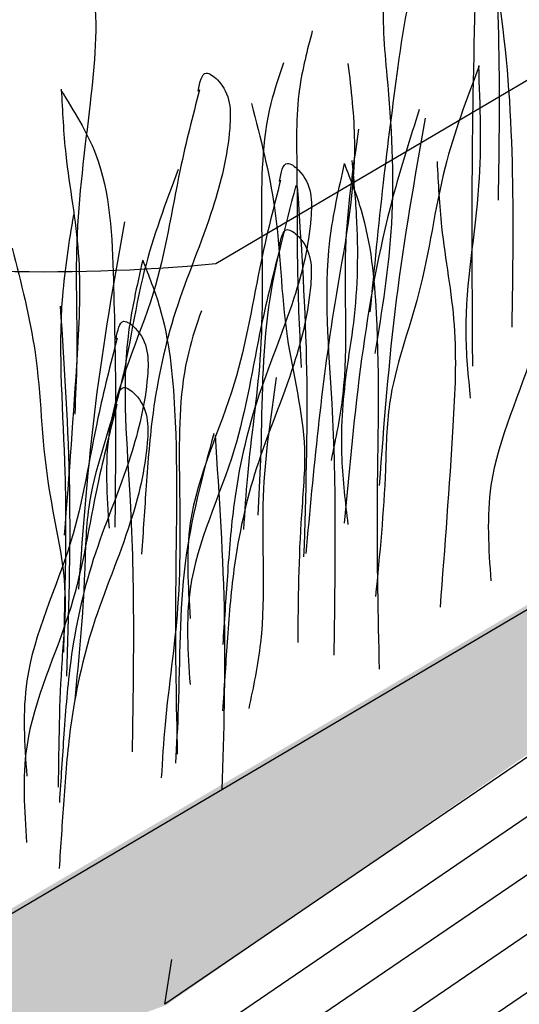
# Model space of a CAD drawing. Units: millimetres. Extents: x -604 to 220, y 227 to 471.
# Drawn here: x -484 to -482, y 305 to 309 of the extents above; entities that cross this region are included whole.
import ezdxf

# ---------------------------------------------------------------- set-up
doc = ezdxf.new("R2010")
doc.units = ezdxf.units.MM
doc.layers.add('CADdetails-11-VERYFINE', color=7, linetype='Continuous', true_color=0x35ae1c)
doc.layers.add('CADdetails-9-EXTRAFINE', color=9, linetype='Continuous')

msp = doc.modelspace()

# ---------------------------------------------------------------- hatches: boundary and pattern name
at = {"layer": 'CADdetails-9-EXTRAFINE'}
h = msp.add_hatch(dxfattribs=at)
h.set_pattern_fill('AR-SAND', color=256, scale=0.55, style=0)
h.set_pattern_definition([(37.5, (-614.2099, 200.0936), (-0.0346463, 1.059753), [0, -0.836, 0, -0.935, 0, -0.89375]), (7.5, (-614.2099, 200.0936), (0.973377, 1.55218), [0, -0.451, 0, -0.7535, 0, -0.28875]), (327.5, (-614.8864, 200.0936), (1.712778, 0.0031125), [0, -0.275, 0, -0.99, 0, -1.2925]), (317.5, (-614.8864, 200.0936), (1.65337, 0.482722), [0, -0.1375, 0, -0.649, 0, -0.7425])])
edge = h.paths.add_edge_path()
edge.add_line((-429.3872, 303.4104), (-438.8802, 305.7293))
edge.add_arc((-438.9409, 305.4806), 0.256, 76.2729, 92.8397)
edge.add_arc((-438.1411, 289.3548), 16.4016, 92.83966, 105.67855)
edge.add_line((-442.5735, 305.1462), (-447.7752, 300.9285))
edge.add_line((-447.7752, 300.9285), (-447.9234, 301.1629))
edge.add_arc((-448.507, 300.7939), 0.6905, 32.3029, 120.7193)
edge.add_line((-448.8597, 301.3875), (-450.019, 300.4202))
edge.add_line((-450.019, 300.4202), (-451.4382, 301.0701))
edge.add_arc((-451.0356, 301.9494), 0.9672, 207.4727, 245.3979, ccw=False)
edge.add_arc((-448.5404, 303.2468), 3.7795, 180.4981, 207.4727, ccw=False)
edge.add_line((-452.3198, 303.214), (-451.2166, 303.6815))
edge.add_line((-451.2166, 303.6815), (-450.7891, 305.8182))
edge.add_line((-450.7891, 305.8182), (-452.8561, 306.1571))
edge.add_line((-452.8561, 306.1571), (-452.5366, 308.3368))
edge.add_line((-452.5366, 308.3368), (-454.7592, 308.4063))
edge.add_line((-454.7592, 308.4063), (-454.6758, 310.1973))
edge.add_line((-454.6758, 310.1973), (-457.1105, 309.8546))
edge.add_line((-457.1105, 309.8546), (-457.0272, 311.2985))
edge.add_line((-457.0272, 311.2985), (-459.5137, 310.6598))
edge.add_line((-459.5137, 310.6598), (-459.4442, 311.9371))
edge.add_line((-459.4442, 311.9371), (-461.8789, 311.2167))
edge.add_line((-461.8789, 311.2167), (-461.8372, 312.5079))
edge.add_line((-461.8372, 312.5079), (-464.2682, 311.772))
edge.add_line((-464.2682, 311.772), (-464.1848, 313.091))
edge.add_line((-464.1848, 313.091), (-466.6625, 312.2875))
edge.add_line((-466.6625, 312.2875), (-466.5791, 313.2594))
edge.add_line((-466.5791, 313.2594), (-468.9962, 312.107))
edge.add_line((-468.9962, 312.107), (-468.9177, 313.0796))
edge.add_line((-468.9177, 313.0796), (-471.4042, 311.5385))
edge.add_line((-471.4042, 311.5385), (-471.3208, 311.7745))
edge.add_line((-471.3208, 311.7745), (-473.7612, 310.129))
edge.add_line((-473.7612, 310.129), (-473.7339, 310.3879))
edge.add_line((-473.7339, 310.3879), (-476.1836, 308.7317))
edge.add_line((-476.1836, 308.7317), (-476.1427, 308.9838))
edge.add_line((-476.1427, 308.9838), (-478.5909, 307.3216))
edge.add_line((-478.5909, 307.3216), (-478.9519, 307.3372))
edge.add_line((-478.9519, 307.3372), (-480.9968, 305.9005))
edge.add_line((-480.9968, 305.9005), (-481.63, 305.7551))
edge.add_line((-481.63, 305.7551), (-483.3957, 304.5302))
edge.add_line((-483.3957, 304.5302), (-484.2085, 304.2309))
edge.add_line((-484.2085, 304.2309), (-485.78, 303.1053))
edge.add_line((-485.78, 303.1053), (-486.9614, 302.5793))
edge.add_line((-486.9614, 302.5793), (-488.1535, 301.8064))
edge.add_line((-488.1535, 301.8064), (-492.7724, 298.9818))
edge.add_line((-492.7724, 298.9818), (-492.6969, 299.5198))
edge.add_line((-492.6969, 299.5198), (-495.0134, 298.3948))
edge.add_line((-495.0134, 298.3948), (-494.8717, 299.3293))
edge.add_line((-494.8717, 299.3293), (-496.4874, 299.8584))
edge.add_line((-496.4874, 299.8584), (-497.0946, 299.6716))
edge.add_line((-497.0946, 299.6716), (-496.9545, 300.9556))
edge.add_line((-496.9545, 300.9556), (-499.2901, 300.3019))
edge.add_line((-499.2901, 300.3019), (-499.1316, 301.7504))
edge.add_line((-499.1316, 301.7504), (-501.4906, 301.2485))
edge.add_line((-501.4906, 301.2485), (-501.3038, 302.7076))
edge.add_line((-501.3038, 302.7076), (-503.6511, 302.229))
edge.add_line((-503.6511, 302.229), (-503.6314, 303.6447))
edge.add_line((-503.6314, 303.6447), (-505.967, 303.1077))
edge.add_line((-505.967, 303.1077), (-505.8269, 304.6018))
edge.add_line((-505.8269, 304.6018), (-508.1859, 304.0765))
edge.add_line((-508.1859, 304.0765), (-508.069, 305.5279))
edge.add_line((-508.069, 305.5279), (-510.437, 305.0124))
edge.add_line((-510.437, 305.0124), (-510.2026, 306.4184))
edge.add_line((-510.2026, 306.4184), (-512.5705, 306.0434))
edge.add_line((-512.5705, 306.0434), (-512.4533, 307.3791))
edge.add_line((-512.4533, 307.3791), (-514.9151, 306.9105))
edge.add_line((-514.9151, 306.9105), (-514.6572, 308.3399))
edge.add_line((-514.6572, 308.3399), (-517.0326, 307.7352))
edge.add_line((-517.0326, 307.7352), (-516.8685, 309.2115))
edge.add_line((-516.8685, 309.2115), (-519.1896, 308.8366))
edge.add_line((-519.1896, 308.8366), (-519.1193, 310.1723))
edge.add_line((-519.1193, 310.1723), (-521.4638, 309.7036))
edge.add_line((-521.4638, 309.7036), (-521.159, 311.3205))
edge.add_line((-521.159, 311.3205), (-523.3535, 311.0074))
edge.add_line((-523.3535, 311.0074), (-522.943, 312.7802))
edge.add_line((-522.943, 312.7802), (-525.0287, 312.6817))
edge.add_line((-525.0287, 312.6817), (-524.4878, 314.5237))
edge.add_line((-524.4878, 314.5237), (-526.4751, 314.376))
edge.add_line((-526.4751, 314.376), (-525.851, 316.3786))
edge.add_line((-525.851, 316.3786), (-527.8416, 316.3171))
edge.add_line((-527.8416, 316.3171), (-527.2011, 318.2868))
edge.add_line((-527.2011, 318.2868), (-529.1559, 318.2746))
edge.add_line((-529.1559, 318.2746), (-528.4989, 320.2608))
edge.add_line((-528.4989, 320.2608), (-530.3712, 320.2116))
edge.add_line((-530.3712, 320.2116), (-529.8128, 322.2142))
edge.add_line((-529.8128, 322.2142), (-531.8028, 322.2521))
edge.add_line((-531.8028, 322.2521), (-531.0638, 324.2712))
edge.add_line((-531.0638, 324.2712), (-533.0017, 324.2219))
edge.add_line((-533.0017, 324.2219), (-532.3472, 326.1992))
edge.add_line((-532.3472, 326.1992), (-534.318, 326.2321))
edge.add_line((-534.318, 326.2321), (-533.579, 328.1362))
edge.add_line((-533.579, 328.1362), (-535.517, 328.2347))
edge.add_line((-535.517, 328.2347), (-534.9279, 330.2262))
edge.add_line((-534.9279, 330.2262), (-536.8495, 330.1934))
edge.add_line((-536.8495, 330.1934), (-536.2254, 332.1796))
edge.add_line((-536.2254, 332.1796), (-538.0977, 332.2124))
edge.add_line((-538.0977, 332.2124), (-537.5094, 334.1871))
edge.add_line((-537.5094, 334.1871), (-539.4145, 334.1543))
edge.add_line((-539.4145, 334.1543), (-538.889, 336.0584))
edge.add_line((-538.889, 336.0584), (-540.712, 335.9271))
edge.add_line((-540.712, 335.9271), (-540.4924, 337.4389))
edge.add_line((-540.4924, 337.4389), (-542.7996, 336.9494))
edge.add_line((-542.7996, 336.9494), (-542.6578, 338.3665))
edge.add_line((-542.6578, 338.3665), (-544.9779, 337.8383))
edge.add_line((-544.9779, 337.8383), (-544.839, 339.2968))
edge.add_line((-544.839, 339.2968), (-547.2494, 338.7557))
edge.add_line((-547.2494, 338.7557), (-547.0947, 340.2372))
edge.add_line((-547.0947, 340.2372), (-549.4148, 339.7219))
edge.add_line((-549.4148, 339.7219), (-549.2988, 341.139))
edge.add_line((-549.2988, 341.139), (-551.6373, 340.666))
edge.add_line((-551.6373, 340.666), (-551.4899, 341.9687))
edge.add_line((-551.4899, 341.9687), (-553.8814, 341.3117))
edge.add_line((-553.8814, 341.3117), (-553.972, 341.5722))
edge.add_line((-553.972, 341.5722), (-554.4285, 341.3915))
edge.add_line((-554.4285, 341.3915), (-555.7227, 340.3813))
edge.add_line((-555.7227, 340.3813), (-560.6333, 336.566))
edge.add_line((-560.6333, 336.566), (-560.747, 336.6828))
edge.add_line((-560.747, 336.6828), (-560.8986, 336.805))
edge.add_line((-560.8986, 336.805), (-561.1301, 336.9029))
edge.add_line((-561.1301, 336.9029), (-561.3257, 336.942))
edge.add_line((-561.3257, 336.942), (-561.4871, 336.9078))
edge.add_line((-561.4871, 336.9078), (-561.6289, 336.8198))
edge.add_line((-561.6289, 336.8198), (-562.4358, 336.1991))
edge.add_line((-562.4358, 336.1991), (-562.9639, 336.9664))
edge.add_line((-562.9639, 336.9664), (-563.2586, 337.8768))
edge.add_line((-563.2586, 337.8768), (-563.6007, 339.5118))
edge.add_line((-563.6007, 339.5118), (-563.5612, 342.9177))
edge.add_line((-563.5612, 342.9177), (-563.9613, 344.4775))
edge.add_line((-563.9613, 344.4775), (-564.7616, 345.4573))
edge.add_line((-564.7616, 345.4573), (-566.5113, 346.6914))
edge.add_line((-566.5113, 346.6914), (-568.3328, 347.6174))
edge.add_line((-568.3328, 347.6174), (-575.6034, 350.5178))
edge.add_line((-575.6034, 350.5178), (-575.6014, 352.8278))
edge.add_line((-575.6014, 352.8278), (-540.2439, 338.141))
edge.add_line((-540.2439, 338.141), (-539.1509, 337.3056))
edge.add_line((-539.1509, 337.3056), (-538.2079, 336.0203))
edge.add_line((-538.2079, 336.0203), (-536.9005, 334.1567))
edge.add_line((-536.9005, 334.1567), (-523.4289, 313.9776))
edge.add_line((-523.4289, 313.9776), (-522.6896, 313.3443))
edge.add_line((-522.6896, 313.3443), (-521.5279, 312.3679))
edge.add_line((-521.5279, 312.3679), (-519.2872, 310.9777))
edge.add_line((-519.2872, 310.9777), (-515.7542, 309.383))
edge.add_line((-515.7542, 309.383), (-505.9972, 305.4082))
edge.add_line((-505.9972, 305.4082), (-497.2778, 301.6203))
edge.add_line((-497.2778, 301.6203), (-495.5699, 300.9378))
edge.add_line((-495.5699, 300.9378), (-493.7492, 300.3919))
edge.add_line((-493.7492, 300.3919), (-491.7595, 300.3789))
edge.add_line((-491.7595, 300.3789), (-469.287, 313.605))
edge.add_line((-469.287, 313.605), (-467.1763, 314.0337))
edge.add_line((-467.1763, 314.0337), (-465.0248, 314.0147))
edge.add_line((-465.0248, 314.0147), (-460.9228, 313.0812))
edge.add_line((-460.9228, 313.0812), (-450.3857, 310.5609))
edge.add_line((-450.3857, 310.5609), (-429.3901, 305.4304))
edge.add_line((-429.3901, 305.4304), (-429.3872, 303.4104))
h = msp.add_hatch(dxfattribs=at)
h.set_pattern_fill('EARTH', color=256, scale=6, angle=65, style=0)
h.set_pattern_definition([(65, (-614.2099, 200.0936), (-0.725534, 1.993389), [1.5, -1.5]), (65, (-614.7197, 200.3313), (-0.725534, 1.993389), [1.5, -1.5]), (65, (-615.2295, 200.569), (-0.725534, 1.993389), [1.5, -1.5]), (155, (-615.3202, 200.8182), (-1.993389, -0.725534), [1.5, -1.5]), (155, (-615.0825, 201.328), (-1.993389, -0.725534), [1.5, -1.5]), (155, (-614.8448, 201.8378), (-1.993389, -0.725534), [1.5, -1.5])])
edge = h.paths.add_edge_path()
edge.add_line((-564.5123, 315.8913), (-549.5135, 293.4483))
edge.add_arc((-530.379, 311.7248), 26.4605, 223.68625, 248.56928)
edge.add_arc((-720.2638, -172.0403), 493.2364, 68.519966, 68.569278, ccw=False)
edge.add_arc((-731.5819, -200.3253), 523.7013, 66.03559, 68.500855, ccw=False)
edge.add_arc((-512.4773, 292.5856), 15.7131, 245.99148, 283.50612)
edge.add_line((-508.8076, 277.307), (-486.2306, 290.6155))
edge.add_arc((-486.1949, 288.7971), 1.8188, 88.3352, 91.1263, ccw=False)
edge.add_line((-486.142, 290.6151), (-479.2682, 289.1009))
edge.add_arc((-479.8908, 286.2746), 2.8941, 51.5198, 77.5772, ccw=False)
edge.add_line((-478.0899, 288.5402), (-477.9978, 288.3654))
edge.add_arc((-482.6249, 285.9242), 5.2316, 19.5222, 27.8159, ccw=False)
edge.add_arc((-479.5024, 287.0313), 1.9187, 3.1679, 19.5222, ccw=False)
edge.add_arc((-459.894, 288.1165), 17.7197, 183.16786, 188.34967)
edge.add_arc((-470.2063, 286.603), 7.297, 188.34967, 242.9838)
edge.add_arc((-460.0244, 306.5722), 29.7121, 242.9838, 250.28385)
edge.add_arc((-467.5991, 285.4355), 7.2592, 250.28385, 319.18419)
edge.add_arc((-563.0111, 363.5403), 130.5605, 320.611993, 322.088986)
edge.add_arc((-455.9622, 280.5408), 4.904, 133.1531, 145.4907, ccw=False)
edge.add_arc((-458.9454, 281.6357), 2.5103, 93.0082, 98.4963, ccw=False)
edge.add_line((-459.0772, 284.1425), (-458.1444, 283.935))
edge.add_arc((-443.2876, 337.8563), 55.9306, 254.59568, 264.27202)
edge.add_line((-448.8698, 282.205), (-448.8698, 287.6137))
edge.add_arc((-500.9041, 95.1882), 199.3367, 74.868389, 77.23864)
edge.add_line((-456.8724, 289.601), (-458.3627, 289.9326))
edge.add_arc((-458.9454, 281.6357), 8.3173, 85.98261, 111.96176)
edge.add_arc((-455.9622, 280.5408), 10.711, 124.6754, 144.38049)
edge.add_arc((-563.0111, 363.5403), 124.7535, 320.657597, 322.025938, ccw=False)
edge.add_arc((-467.5991, 285.4355), 1.4522, 250.2838, 317.3915, ccw=False)
edge.add_arc((-460.0244, 306.5722), 23.9051, 242.9838, 250.28385, ccw=False)
edge.add_arc((-470.2063, 286.603), 1.49, 188.3497, 242.9838, ccw=False)
edge.add_arc((-459.894, 288.1165), 11.9127, 183.16786, 188.34967, ccw=False)
edge.add_arc((-479.5024, 287.0313), 7.7257, 3.16786, 19.52217)
edge.add_arc((-482.6249, 285.9242), 11.0386, 19.52217, 27.8159)
edge.add_line((-472.8617, 291.0752), (-473.3661, 292.0312))
edge.add_arc((-479.8908, 286.2746), 8.7011, 41.42119, 77.57721)
edge.add_line((-478.019, 294.772), (-485.2424, 296.3632))
edge.add_arc((-486.1949, 288.7971), 7.6258, 82.8252, 106.28448)
edge.add_line((-488.3332, 296.1169), (-510.9199, 282.8027))
edge.add_arc((-512.4773, 292.5856), 9.9061, 245.98007, 279.04557, ccw=False)
edge.add_arc((-731.5819, -200.3253), 529.5083, 66.03532, 68.50096)
edge.add_arc((-720.2638, -172.0403), 499.0434, 68.519854, 68.569278)
edge.add_arc((-530.379, 311.7248), 20.6535, 225, 248.56928, ccw=False)
edge.add_line((-544.9833, 297.1205), (-559.9246, 319.4777))
edge.add_arc((-563.5088, 317.1661), 4.2649, 32.8195, 73.0178)
edge.add_arc((-643.5116, 139.2181), 199.3367, 65.946207, 68.316458)
edge.add_arc((-571.7267, 319.7564), 5.0504, 68.3165, 127.798)
edge.add_line((-574.822, 323.7472), (-575.7352, 321.9245))
edge.add_line((-575.7352, 321.9245), (-576.423, 319.4417))
edge.add_arc((-577.4925, 320.0649), 1.2378, 269.6302, 329.771, ccw=False)
edge.add_line((-577.5005, 318.8271), (-578.5187, 318.8059))
edge.add_line((-578.5187, 318.8059), (-581.25, 319.9574))
edge.add_arc((-579.2676, 322.7663), 3.4381, 189.7213, 234.7861, ccw=False)
edge.add_arc((-572.2356, 325.0617), 10.8102, 177.03672, 195.42835, ccw=False)
edge.add_arc((-589.0134, 326.5732), 6.0574, 350.95123, 381.07549)
edge.add_arc((-584.9257, 327.9479), 1.7588, 27.1865, 53.5163)
edge.add_arc((-554.4681, 357.9049), 40.9847, 223.68201, 224.14096, ccw=False)
edge.add_arc((-594.3227, 318.0962), 15.3835, 48.39197, 56.17122)
edge.add_arc((-590.7665, 323.76), 8.7011, 54.8608, 68.65503)
edge.add_line((-587.5995, 331.8642), (-594.9801, 334.8035))
edge.add_line((-594.9801, 334.8035), (-594.9801, 328.9965))
edge.add_line((-594.9801, 328.9965), (-588.8295, 325.9406))
edge.add_arc((-572.2356, 325.0617), 16.6172, 176.96812, 194.56944)
edge.add_arc((-579.2676, 322.7663), 9.2451, 191.76325, 239.61559)
edge.add_line((-583.9437, 314.7911), (-579.6346, 312.9744))
edge.add_line((-579.6346, 312.9744), (-577.4263, 313.0204))
edge.add_arc((-577.4925, 320.0649), 7.0448, 270.53853, 338.34865)
edge.add_line((-570.9447, 317.4657), (-570.6553, 318.5104))
edge.add_line((-570.6553, 318.5104), (-564.5123, 315.8913))

# ---------------------------------------------------------------- linework, layer by layer
at = {"layer": 'CADdetails-11-VERYFINE'}
for points in [[(-566.3992, 359.8475), (-540.3269, 349.1332, -0.010172), (-532.7563, 345.9433, -0.169649), (-529.1846, 343.1801), (-514.3995, 321.0569, 0.09977), (-508.3986, 317.1857, -0.000216), (-507.9954, 317.0273, -0.01076), (-486.8764, 308.1791, 0.129538), (-483.1923, 307.578), (-460.8032, 320.7759, -0.114423), (-456.2106, 321.1912), (-448.88, 319.5764, -0.011995), (-448.3544, 319.4474, -0.011995)], [(-575.5952, 352.803), (-549.1782, 341.9453, -0.010203), (-541.6019, 338.7525, -0.170631), (-538.2443, 336.1629), (-523.4312, 313.9977, 0.100424), (-517.2456, 309.9961, -0.000216), (-516.843, 309.8379, -0.010759), (-495.7421, 300.9974, 0.132861), (-491.7293, 300.3697), (-469.2975, 313.5927, -0.112711), (-464.972, 313.9771), (-457.6591, 312.3662, -0.011995), (-457.1546, 312.2423, -0.011995)]]:
    msp.add_lwpolyline(points, format="xyb", dxfattribs=at)
at = {"layer": 'CADdetails-9-EXTRAFINE'}
for points in [[(-483.4405, 304.2625), (-480.9931, 305.9324), (-481.0335, 305.6629), (-483.4825, 303.9947), (-483.4405, 304.2625)], [(-481.5872, 305.7697), (-483.4017, 304.5337), (-483.373, 304.7171)], [(-483.5213, 303.7234), (-481.0739, 305.3933), (-481.1143, 305.1238), (-483.5633, 303.4556), (-483.5213, 303.7234)]]:
    msp.add_lwpolyline(points, dxfattribs=at)
for points, knots in [([(-482.1565, 309.5613), (-482.1312, 309.4374), (-482.0157, 308.8715), (-482.0248, 308.2914), (-482.0319, 307.8384)], [0, 0, 0, 0, 0.379062, 1.730489, 1.730489, 1.730489, 1.730489]), ([(-482.146, 309.1401), (-482.208, 309.0615), (-482.3796, 308.8439), (-482.4438, 308.3981), (-482.5089, 307.8935), (-482.5415, 307.556), (-482.5587, 307.3788)], [0, 0, 0, 0, 0.296713, 0.821651, 1.303636, 1.836698, 1.836698, 1.836698, 1.836698]), ([(-482.1142, 309.0461), (-482.123, 308.7721), (-482.1434, 308.1421), (-482.1396, 307.5118), (-482.1374, 307.1557)], [0, 0, 0, 0, 0.822539, 1.890784, 1.890784, 1.890784, 1.890784]), ([(-482.1001, 309.0391), (-482.0748, 308.9151), (-481.9593, 308.3492), (-481.9684, 307.7692), (-481.9755, 307.3162)], [0, 0, 0, 0, 0.379062, 1.730489, 1.730489, 1.730489, 1.730489]), ([(-482.5567, 308.9793), (-482.535, 308.9575), (-482.4635, 308.8856), (-482.5196, 308.6466), (-482.4777, 308.2705), (-482.448, 307.7617), (-482.5098, 307.3847), (-482.5389, 307.2074)], [0, 0, 0, 0, 0.088485, 0.292724, 0.651264, 1.258168, 1.796677, 1.796677, 1.796677, 1.796677]), ([(-483.7307, 308.8843), (-483.7177, 308.827), (-483.6696, 308.6149), (-483.71, 308.2009), (-483.7796, 307.6945), (-483.7584, 307.2662), (-483.7693, 307.0321), (-483.7727, 306.9589)], [0, 0, 0, 0, 0.175533, 0.650588, 1.228558, 1.711777, 1.931593, 1.931593, 1.931593, 1.931593]), ([(-482.7958, 308.5338), (-482.8165, 308.4551), (-482.8668, 308.264), (-482.8563, 307.9347), (-482.8607, 307.5531), (-482.8482, 307.2867), (-482.8417, 307.1499)], [0, 0, 0, 0, 0.242961, 0.590381, 0.979683, 1.39007, 1.39007, 1.39007, 1.39007]), ([(-482.9137, 308.4033), (-482.9327, 308.3478), (-483.0033, 308.142), (-483.0075, 307.7261), (-482.9926, 307.2152), (-483.0597, 306.7916), (-483.0739, 306.5577), (-483.0784, 306.4846)], [0, 0, 0, 0, 0.175533, 0.650588, 1.228558, 1.711777, 1.931593, 1.931593, 1.931593, 1.931593]), ([(-482.649, 308.3996), (-482.6365, 308.2927), (-482.5979, 307.9628), (-482.739, 307.2935), (-482.7909, 306.7286), (-482.8225, 306.3859)], [0, 0, 0, 0, 0.321632, 0.992151, 2.026522, 2.026522, 2.026522, 2.026522]), ([(-483.2644, 308.2867), (-483.2579, 308.3227), (-483.2469, 308.3827), (-483.13, 308.2945), (-483.1288, 308.0864), (-483.206, 307.7666), (-483.369, 307.3935), (-483.4533, 307.0068), (-483.4789, 306.6709), (-483.4915, 306.4768), (-483.4976, 306.383)], [0, 0, 0, 0, 0.080622, 0.134481, 0.339364, 0.674333, 1.126682, 1.553248, 1.854555, 2.136726, 2.136726, 2.136726, 2.136726]), ([(-482.11, 308.3903), (-482.1617, 308.2529), (-482.2761, 307.9491), (-482.3317, 307.4702), (-482.4897, 307.07), (-482.493, 306.6461), (-482.5189, 306.3824), (-482.5359, 306.2087)], [0, 0, 0, 0, 0.438882, 0.97052, 1.437445, 1.709244, 2.233319, 2.233319, 2.233319, 2.233319]), ([(-482.1127, 308.3898), (-482.1065, 308.2257), (-482.0927, 307.8608), (-482.1844, 307.4075), (-482.1552, 307.1157), (-482.146, 307.0242)], [0, 0, 0, 0, 0.491785, 1.093432, 1.368647, 1.368647, 1.368647, 1.368647]), ([(-483.8293, 308.2897), (-483.7761, 308.205), (-483.6287, 307.9702), (-483.6127, 307.5201), (-483.6021, 307.0114), (-483.6058, 306.6724), (-483.6078, 306.4944)], [0, 0, 0, 0, 0.296713, 0.821651, 1.303636, 1.836698, 1.836698, 1.836698, 1.836698]), ([(-483.8278, 308.294), (-483.8234, 308.2044), (-483.8122, 307.9789), (-483.7408, 307.6198), (-483.7673, 307.0948), (-483.7968, 306.7094), (-483.8157, 306.4618)], [0, 0, 0, 0, 0.268915, 0.676952, 1.092058, 1.837994, 1.837994, 1.837994, 1.837994]), ([(-483.2599, 308.2916), (-483.2878, 308.1827), (-483.3585, 307.9059), (-483.4282, 307.4239), (-483.6636, 306.9579), (-483.6406, 306.6229), (-483.6315, 306.4906)], [0, 0, 0, 0, 0.337001, 0.856706, 1.457962, 1.850308, 1.850308, 1.850308, 1.850308]), ([(-483.0455, 308.235), (-483.0088, 308.0928), (-482.9276, 307.7785), (-482.9237, 307.2965), (-482.8095, 306.8816), (-482.8517, 306.4598), (-482.8542, 306.1948), (-482.8559, 306.0203)], [0, 0, 0, 0, 0.438882, 0.97052, 1.437445, 1.709244, 2.233319, 2.233319, 2.233319, 2.233319]), ([(-482.3559, 308.2107), (-482.3943, 308.0901), (-482.5698, 307.5399), (-482.623, 306.9622), (-482.6645, 306.5111)], [0, 0, 0, 0, 0.379062, 1.730489, 1.730489, 1.730489, 1.730489]), ([(-482.3317, 308.1749), (-482.3754, 307.9265), (-482.4634, 307.4263), (-482.5015, 306.92), (-482.5207, 306.6651)], [0, 0, 0, 0, 0.756098, 1.52238, 1.52238, 1.52238, 1.52238]), ([(-482.6055, 308.1298), (-482.6292, 307.9673), (-482.6821, 307.606), (-482.6395, 307.1454), (-482.6998, 306.8585), (-482.7188, 306.7684)], [0, 0, 0, 0, 0.491785, 1.093432, 1.368647, 1.368647, 1.368647, 1.368647]), ([(-481.69, 308.0743), (-481.7179, 307.9654), (-481.7886, 307.6886), (-481.8583, 307.2066), (-482.0937, 306.7406), (-482.0707, 306.4056), (-482.0616, 306.2733)], [0, 0, 0, 0, 0.337001, 0.856706, 1.457962, 1.850308, 1.850308, 1.850308, 1.850308]), ([(-482.6331, 308.0019), (-482.6263, 307.9267), (-482.606, 307.7049), (-482.6096, 307.4111), (-482.6673, 307.0817), (-482.6853, 306.8027), (-482.6603, 306.5953), (-482.6495, 306.5055)], [0, 0, 0, 0, 0.226824, 0.668196, 0.875164, 1.230058, 1.501112, 1.501112, 1.501112, 1.501112]), ([(-482.2825, 307.9971), (-482.2781, 307.9075), (-482.2669, 307.682), (-482.1956, 307.3228), (-482.222, 306.7978), (-482.2515, 306.4124), (-482.2704, 306.1648)], [0, 0, 0, 0, 0.268915, 0.676952, 1.092058, 1.837994, 1.837994, 1.837994, 1.837994]), ([(-483.3469, 307.9641), (-483.3987, 307.8267), (-483.5131, 307.5229), (-483.5687, 307.0441), (-483.7267, 306.6438), (-483.7299, 306.2199), (-483.7558, 305.9562), (-483.7729, 305.7825)], [0, 0, 0, 0, 0.438882, 0.97052, 1.437445, 1.709244, 2.233319, 2.233319, 2.233319, 2.233319]), ([(-482.9307, 307.9155), (-482.9242, 307.9514), (-482.9132, 308.0115), (-482.7963, 307.9233), (-482.7951, 307.7152), (-482.8723, 307.3954), (-483.0353, 307.0223), (-483.1196, 306.6356), (-483.1452, 306.2997), (-483.1578, 306.1056), (-483.1639, 306.0118)], [0, 0, 0, 0, 0.080622, 0.134481, 0.339364, 0.674333, 1.126682, 1.553248, 1.854555, 2.136726, 2.136726, 2.136726, 2.136726]), ([(-482.6641, 307.989), (-482.688, 307.884), (-482.7617, 307.5602), (-482.6932, 306.8796), (-482.7021, 306.3124), (-482.7075, 305.9683)], [0, 0, 0, 0, 0.321632, 0.992151, 2.026522, 2.026522, 2.026522, 2.026522]), ([(-482.6639, 307.9876), (-482.6391, 307.9246), (-482.5618, 307.7286), (-482.5135, 307.2481), (-482.5359, 306.6193), (-482.5257, 306.1311), (-482.5211, 305.9098)], [0, 0, 0, 0, 0.202775, 0.630313, 1.430922, 2.094456, 2.094456, 2.094456, 2.094456]), ([(-482.9262, 307.9204), (-482.954, 307.8115), (-483.0248, 307.5347), (-483.0945, 307.0527), (-483.3299, 306.5867), (-483.3069, 306.2516), (-483.2978, 306.1194)], [0, 0, 0, 0, 0.337001, 0.856706, 1.457962, 1.850308, 1.850308, 1.850308, 1.850308]), ([(-482.863, 307.8987), (-482.9102, 307.7221), (-483.0087, 307.3531), (-483.0002, 306.8935), (-483.0158, 306.6199), (-483.0201, 306.5441)], [0, 0, 0, 0, 0.545632, 1.140365, 1.368275, 1.368275, 1.368275, 1.368275]), ([(-482.8575, 307.8931), (-482.8407, 307.6415), (-482.8068, 307.1348), (-482.8232, 306.6272), (-482.8314, 306.3718)], [0, 0, 0, 0, 0.756098, 1.52238, 1.52238, 1.52238, 1.52238]), ([(-483.7783, 307.7775), (-483.7963, 307.6664), (-483.8529, 307.3166), (-483.805, 306.7976), (-483.8111, 306.31), (-483.8172, 306.0633), (-483.8193, 305.9798)], [0, 0, 0, 0, 0.336899, 1.060521, 1.550298, 1.800815, 1.800815, 1.800815, 1.800815]), ([(-483.5686, 307.7487), (-483.6123, 307.5003), (-483.7003, 307.0002), (-483.7385, 306.4938), (-483.7577, 306.2389)], [0, 0, 0, 0, 0.756098, 1.52238, 1.52238, 1.52238, 1.52238]), ([(-482.9315, 307.6432), (-482.9249, 307.6792), (-482.914, 307.7392), (-482.797, 307.6511), (-482.7959, 307.4429), (-482.8731, 307.1231), (-483.0361, 306.75), (-483.1204, 306.3633), (-483.146, 306.0274), (-483.1586, 305.8334), (-483.1647, 305.7395)], [0, 0, 0, 0, 0.080622, 0.134481, 0.339364, 0.674333, 1.126682, 1.553248, 1.854555, 2.136726, 2.136726, 2.136726, 2.136726]), ([(-484.03, 307.6405), (-483.9933, 307.4984), (-483.9121, 307.1841), (-483.9082, 306.702), (-483.794, 306.2872), (-483.8362, 305.8653), (-483.8387, 305.6003), (-483.8404, 305.4259)], [0, 0, 0, 0, 0.438882, 0.97052, 1.437445, 1.709244, 2.233319, 2.233319, 2.233319, 2.233319]), ([(-482.927, 307.6481), (-482.9548, 307.5393), (-483.0256, 307.2625), (-483.0952, 306.7805), (-483.3306, 306.3144), (-483.3076, 305.9794), (-483.2986, 305.8471)], [0, 0, 0, 0, 0.337001, 0.856706, 1.457962, 1.850308, 1.850308, 1.850308, 1.850308]), ([(-483.4931, 307.592), (-483.517, 307.487), (-483.5907, 307.1632), (-483.5222, 306.4826), (-483.5311, 305.9154), (-483.5365, 305.5713)], [0, 0, 0, 0, 0.321632, 0.992151, 2.026522, 2.026522, 2.026522, 2.026522]), ([(-483.4929, 307.5907), (-483.4681, 307.5276), (-483.3908, 307.3317), (-483.3425, 306.8512), (-483.3644, 306.2384), (-483.3554, 305.7664), (-483.3511, 305.5612)], [0, 0, 0, 0, 0.187259, 0.582082, 1.321429, 1.889563, 1.889563, 1.889563, 1.889563]), ([(-483.8326, 307.4026), (-483.8158, 307.1509), (-483.782, 306.6443), (-483.7984, 306.1367), (-483.8066, 305.8812)], [0, 0, 0, 0, 0.756098, 1.52238, 1.52238, 1.52238, 1.52238]), ([(-483.252, 307.3831), (-483.271, 307.3276), (-483.3416, 307.1218), (-483.3458, 306.7059), (-483.3309, 306.195), (-483.398, 305.7714), (-483.4122, 305.5375), (-483.4167, 305.4644)], [0, 0, 0, 0, 0.175533, 0.650588, 1.228558, 1.711777, 1.931593, 1.931593, 1.931593, 1.931593]), ([(-483.6028, 307.2665), (-483.5962, 307.3025), (-483.5852, 307.3625), (-483.4683, 307.2744), (-483.4671, 307.0662), (-483.5443, 306.7464), (-483.7074, 306.3733), (-483.7917, 305.9866), (-483.8172, 305.6507), (-483.8298, 305.4566), (-483.8359, 305.3628)], [0, 0, 0, 0, 0.080622, 0.134481, 0.339364, 0.674333, 1.126682, 1.553248, 1.854555, 2.136726, 2.136726, 2.136726, 2.136726]), ([(-483.5982, 307.2714), (-483.6261, 307.1625), (-483.6968, 306.8857), (-483.7665, 306.4037), (-484.0019, 305.9377), (-483.9789, 305.6027), (-483.9698, 305.4704)], [0, 0, 0, 0, 0.337001, 0.856706, 1.457962, 1.850308, 1.850308, 1.850308, 1.850308]), ([(-482.9438, 307.1096), (-482.9675, 306.9471), (-483.0204, 306.5858), (-482.9778, 306.1252), (-483.0381, 305.8383), (-483.0571, 305.7483)], [0, 0, 0, 0, 0.491785, 1.093432, 1.368647, 1.368647, 1.368647, 1.368647]), ([(-483.6035, 306.9943), (-483.5969, 307.0302), (-483.586, 307.0903), (-483.469, 307.0021), (-483.4679, 306.794), (-483.5451, 306.4742), (-483.7081, 306.1011), (-483.7924, 305.7144), (-483.818, 305.3785), (-483.8306, 305.1844), (-483.8367, 305.0906)], [0, 0, 0, 0, 0.080622, 0.134481, 0.339364, 0.674333, 1.126682, 1.553248, 1.854555, 2.136726, 2.136726, 2.136726, 2.136726]), ([(-483.599, 306.9992), (-483.6268, 306.8903), (-483.6976, 306.6135), (-483.7672, 306.1315), (-484.0027, 305.6655), (-483.9797, 305.3304), (-483.9706, 305.1982)], [0, 0, 0, 0, 0.337001, 0.856706, 1.457962, 1.850308, 1.850308, 1.850308, 1.850308]), ([(-483.2013, 306.8785), (-483.2485, 306.7019), (-483.3471, 306.3329), (-483.3385, 305.8734), (-483.3541, 305.5997), (-483.3584, 305.5239)], [0, 0, 0, 0, 0.545632, 1.140365, 1.368275, 1.368275, 1.368275, 1.368275]), ([(-483.1958, 306.8729), (-483.179, 306.6213), (-483.1466, 306.1362), (-483.1602, 305.6504), (-483.1676, 305.4165)], [0, 0, 0, 0, 0.698242, 1.345919, 1.345919, 1.345919, 1.345919])]:
    msp.add_open_spline(points, degree=3, knots=knots, dxfattribs=at)

doc.saveas('drawing.dxf')
